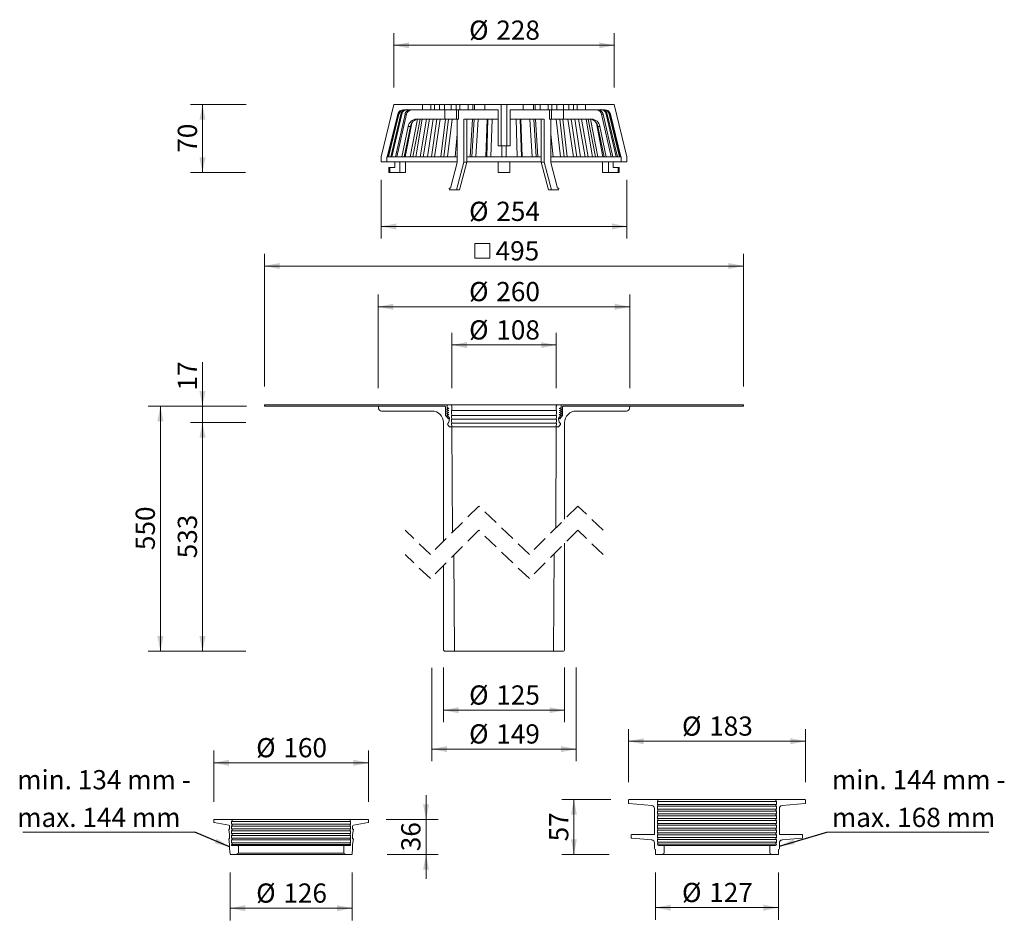
# Model space of a CAD drawing. Units: millimetres. Extents: x 42 to 1059, y -1 to 929.
import ezdxf

# ---------------------------------------------------------------- set-up
doc = ezdxf.new("R2010")
doc.units = ezdxf.units.MM
doc.header["$LTSCALE"] = 12.5
doc.linetypes.add('HIDDEN', pattern=[1.905, 1.27, -0.635])
doc.styles.add('SLDTEXTSTYLE0', font='TXT', dxfattribs={"width": 0.605})
doc.dimstyles.new('SLDDIMSTYLE0', dxfattribs={"dimtxt": 19.26239, "dimasz": 15.625, "dimexe": 0, "dimexo": 0.0625, "dimgap": 4.815598, "dimtad": 1, "dimdec": 0, "dimrnd": 1e-09, "dimzin": 12, "dimdsep": 46, "dimtxsty": 'SLDTEXTSTYLE0', "dimsah": 1, "dimcen": 0.09, "dimadec": 0, "dimazin": 3, "dimtfac": 1, "dimtdec": 0, "dimtofl": 0, "dimtmove": 0, "dimatfit": 3, "dimfxl": 0, "dimfrac": 2, "dimtolj": 1, "dimtzin": 12, "dimarcsym": 0})
doc.dimstyles.new('SLDDIMSTYLE1', dxfattribs={"dimtxt": 19.26239, "dimasz": 15.625, "dimexe": 0, "dimexo": 0.0625, "dimgap": 4.815598, "dimtad": 1, "dimdec": 0, "dimrnd": 1e-09, "dimzin": 12, "dimdsep": 46, "dimtxsty": 'SLDTEXTSTYLE0', "dimsah": 1, "dimcen": 0.09, "dimadec": 0, "dimazin": 3, "dimtfac": 1, "dimtdec": 0, "dimtmove": 0, "dimatfit": 0, "dimfxl": 0, "dimfrac": 2, "dimtolj": 1, "dimtzin": 12, "dimarcsym": 0})
doc.dimstyles.new('SLDDIMSTYLE2', dxfattribs={"dimtxt": 0.18, "dimasz": 15.625, "dimexe": 0, "dimexo": 0.0625, "dimgap": 0, "dimtad": 0, "dimtih": 1, "dimtoh": 1, "dimdec": 0, "dimrnd": 1e-09, "dimzin": 0, "dimdsep": 46, "dimtxsty": 'Standard', "dimsah": 1, "dimcen": 0.09, "dimadec": 0, "dimazin": 0, "dimtfac": 15.625, "dimtdec": 0, "dimtofl": 0, "dimtmove": 0, "dimatfit": 3, "dimfxl": 0, "dimfrac": 2, "dimtolj": 1, "dimtzin": 0, "dimarcsym": 0})

# ---------------------------------------------------------------- blocks, each defined once
blk = doc.blocks.new('_D')
at = {"color": 7, "linetype": 'Continuous', "lineweight": 18}
for p, q in [((488.2, 548.7), (488.2, 605.7)), ((596.1, 548.7), (596.1, 605.7)), ((596.1, 593.2), (488.2, 593.2))]:
    blk.add_line(p, q, dxfattribs=at)
for points in [[(488.2, 593.2), (503.8, 590), (503.8, 596.3)], [(596.1, 593.2), (580.5, 596.3), (580.5, 590)]]:
    blk.add_solid(points, dxfattribs=at)
at = {"color": 7, "linetype": 'Continuous', "lineweight": 18, "char_height": 19.84, "attachment_point": 1, "style": 'SLDTEXTSTYLE0'}
for s, insert in [('%%c', (506, 618.7)), ('108', (534.1, 618.7))]:
    blk.add_mtext(s, dxfattribs=dict(at, insert=insert))
blk = doc.blocks.new('SW_SYMBOL_MOD_BOX')
at = {"color": 0, "linetype": 'Continuous', "lineweight": 18}
for p, q in [((2500, 2500), (2500, 10000)), ((2500, 10000), (10000, 10000)), ((10000, 10000), (10000, 2500)), ((2500, 2500), (10000, 2500))]:
    blk.add_line(p, q, dxfattribs=at)
blk = doc.blocks.new('_D_1')
at = {"color": 7, "linetype": 'Continuous', "lineweight": 18}
for p, q in [((294.6, 550.2), (294.6, 687.3)), ((789.6, 550.2), (789.6, 687.3)), ((789.6, 674.8), (294.6, 674.8))]:
    blk.add_line(p, q, dxfattribs=at)
for points in [[(294.6, 674.8), (310.3, 671.7), (310.3, 677.9)], [(789.6, 674.8), (774, 677.9), (774, 671.7)]]:
    blk.add_solid(points, dxfattribs=at)
at = {"color": 7, "linetype": 'Continuous', "lineweight": 18, "xscale": 0.002046395036887995, "yscale": 0.002046395036887995, "zscale": 0.002046395036887995, "rotation": 359.9999999999975}
blk.add_blockref('SW_SYMBOL_MOD_BOX', (506.8, 677.7), dxfattribs=at)
at = {"color": 7, "linetype": 'Continuous', "lineweight": 18, "insert": (533.4, 700.4), "char_height": 19.84, "attachment_point": 1, "style": 'SLDTEXTSTYLE0'}
blk.add_mtext('495', dxfattribs=at)
blk = doc.blocks.new('_D_2')
at = {"color": 7, "linetype": 'Continuous', "lineweight": 18}
for p, q in [((479.5, 260), (479.5, 203.4)), ((604.7, 260), (604.7, 203.4)), ((479.5, 215.9), (604.7, 215.9))]:
    blk.add_line(p, q, dxfattribs=at)
for points in [[(479.5, 215.9), (495.2, 212.8), (495.2, 219)], [(604.7, 215.9), (589.1, 219), (589.1, 212.8)]]:
    blk.add_solid(points, dxfattribs=at)
at = {"color": 7, "linetype": 'Continuous', "lineweight": 18, "char_height": 19.84, "attachment_point": 1, "style": 'SLDTEXTSTYLE0'}
for s, insert in [('%%c', (506, 241.5)), ('125', (534.1, 241.5))]:
    blk.add_mtext(s, dxfattribs=dict(at, insert=insert))
blk = doc.blocks.new('_D_3')
at = {"color": 7, "linetype": 'Continuous', "lineweight": 18}
for p, q in [((467.5, 259.8), (467.5, 163.2)), ((616.7, 260.1), (616.7, 163.2)), ((467.5, 175.7), (616.7, 175.7))]:
    blk.add_line(p, q, dxfattribs=at)
for points in [[(467.5, 175.7), (483.2, 172.6), (483.2, 178.8)], [(616.7, 175.7), (601.1, 178.8), (601.1, 172.6)]]:
    blk.add_solid(points, dxfattribs=at)
at = {"color": 7, "linetype": 'Continuous', "lineweight": 18, "char_height": 19.84, "attachment_point": 1, "style": 'SLDTEXTSTYLE0'}
for s, insert in [('%%c', (506, 201.3)), ('149', (534.1, 201.3))]:
    blk.add_mtext(s, dxfattribs=dict(at, insert=insert))
blk = doc.blocks.new('_D_4')
at = {"color": 7, "linetype": 'Continuous', "lineweight": 18}
for p, q in [((412.1, 548.7), (412.1, 645.2)), ((672.1, 548.7), (672.1, 645.2)), ((672.1, 632.7), (412.1, 632.7))]:
    blk.add_line(p, q, dxfattribs=at)
for points in [[(412.1, 632.7), (427.8, 629.6), (427.8, 635.9)], [(672.1, 632.7), (656.5, 635.9), (656.5, 629.6)]]:
    blk.add_solid(points, dxfattribs=at)
at = {"color": 7, "linetype": 'Continuous', "lineweight": 18, "char_height": 19.84, "attachment_point": 1, "style": 'SLDTEXTSTYLE0'}
for s, insert in [('%%c', (506, 658.3)), ('260', (534.1, 658.3))]:
    blk.add_mtext(s, dxfattribs=dict(at, insert=insert))
blk = doc.blocks.new('_D_5')
at = {"color": 7, "linetype": 'Continuous', "lineweight": 18}
for p, q in [((698.6, 48.2), (698.6, -0.6)), ((825.6, 48.2), (825.6, -0.6)), ((698.6, 11.9), (825.6, 11.9))]:
    blk.add_line(p, q, dxfattribs=at)
for points in [[(698.6, 11.9), (714.3, 8.7), (714.3, 15)], [(825.6, 11.9), (810, 15), (810, 8.7)]]:
    blk.add_solid(points, dxfattribs=at)
at = {"color": 7, "linetype": 'Continuous', "lineweight": 18, "char_height": 19.84, "attachment_point": 1, "style": 'SLDTEXTSTYLE0'}
for s, insert in [('%%c', (726, 37.5)), ('127', (754.1, 37.5))]:
    blk.add_mtext(s, dxfattribs=dict(at, insert=insert))
blk = doc.blocks.new('_D_6')
at = {"color": 7, "linetype": 'Continuous', "lineweight": 18}
for p, q in [((259.1, 48.2), (259.1, -1.2)), ((385.2, 48.2), (385.2, -1.2)), ((385.2, 11.3), (259.1, 11.3))]:
    blk.add_line(p, q, dxfattribs=at)
for points in [[(259.1, 11.3), (274.7, 8.2), (274.7, 14.5)], [(385.2, 11.3), (369.5, 14.5), (369.5, 8.2)]]:
    blk.add_solid(points, dxfattribs=at)
at = {"color": 7, "linetype": 'Continuous', "lineweight": 18, "char_height": 19.84, "attachment_point": 1, "style": 'SLDTEXTSTYLE0'}
for s, insert in [('%%c', (286, 36.9)), ('126', (314.1, 36.9))]:
    blk.add_mtext(s, dxfattribs=dict(at, insert=insert))
blk = doc.blocks.new('_D_7')
at = {"color": 7, "linetype": 'Continuous', "lineweight": 18}
for p, q in [((242.1, 121.2), (242.1, 174.1)), ((402.1, 121.2), (402.1, 174.1)), ((402.1, 161.6), (242.1, 161.6))]:
    blk.add_line(p, q, dxfattribs=at)
for points in [[(242.1, 161.6), (257.8, 158.4), (257.8, 164.7)], [(402.1, 161.6), (386.5, 164.7), (386.5, 158.4)]]:
    blk.add_solid(points, dxfattribs=at)
at = {"color": 7, "linetype": 'Continuous', "lineweight": 18, "char_height": 19.84, "attachment_point": 1, "style": 'SLDTEXTSTYLE0'}
for s, insert in [('%%c', (286, 187.1)), ('160', (314.1, 187.1))]:
    blk.add_mtext(s, dxfattribs=dict(at, insert=insert))
blk = doc.blocks.new('_D_8')
at = {"color": 7, "linetype": 'Continuous', "lineweight": 18}
for p, q in [((670.6, 141.7), (670.6, 196.3)), ((853.6, 141.7), (853.6, 196.3)), ((853.6, 183.8), (670.6, 183.8))]:
    blk.add_line(p, q, dxfattribs=at)
for points in [[(670.6, 183.8), (686.3, 180.7), (686.3, 186.9)], [(853.6, 183.8), (838, 186.9), (838, 180.7)]]:
    blk.add_solid(points, dxfattribs=at)
at = {"color": 7, "linetype": 'Continuous', "lineweight": 18, "char_height": 19.84, "attachment_point": 1, "style": 'SLDTEXTSTYLE0'}
for s, insert in [('%%c', (726, 209.4)), ('183', (754.1, 209.4))]:
    blk.add_mtext(s, dxfattribs=dict(at, insert=insert))
blk = doc.blocks.new('_D_9')
at = {"color": 7, "linetype": 'Continuous', "lineweight": 18}
for p, q in [((652.4, 123.5), (601.8, 123.5)), ((614.3, 123.5), (614.3, 66.8)), ((650.9, 66.8), (601.8, 66.8))]:
    blk.add_line(p, q, dxfattribs=at)
for points in [[(614.3, 123.5), (611.2, 107.9), (617.4, 107.9)], [(614.3, 66.8), (617.4, 82.4), (611.2, 82.4)]]:
    blk.add_solid(points, dxfattribs=at)
at = {"color": 7, "linetype": 'Continuous', "lineweight": 18, "insert": (588.7, 80.4), "char_height": 19.84, "attachment_point": 1, "rotation": 90, "style": 'SLDTEXTSTYLE0'}
blk.add_mtext('57', dxfattribs=at)
blk = doc.blocks.new('_D_10')
at = {"color": 7, "linetype": 'Continuous', "lineweight": 18}
for p, q in [((461.5, 103), (461.5, 128)), ((420.4, 103), (474, 103)), ((461.5, 103), (461.5, 66.8)), ((421.3, 66.8), (474, 66.8)), ((461.5, 66.8), (461.5, 41.8))]:
    blk.add_line(p, q, dxfattribs=at)
for points in [[(461.5, 103), (464.6, 118.6), (458.4, 118.6)], [(461.5, 66.8), (458.4, 51.1), (464.6, 51.1)]]:
    blk.add_solid(points, dxfattribs=at)
at = {"color": 7, "linetype": 'Continuous', "lineweight": 18, "insert": (435.9, 70.2), "char_height": 19.84, "attachment_point": 1, "rotation": 90, "style": 'SLDTEXTSTYLE0'}
blk.add_mtext('36', dxfattribs=at)
blk = doc.blocks.new('_D_11')
at = {"color": 7, "linetype": 'Continuous', "lineweight": 18}
for p, q in [((275.5, 841.5), (218, 841.5)), ((230.5, 841.5), (230.5, 771.5)), ((275.1, 771.5), (218, 771.5))]:
    blk.add_line(p, q, dxfattribs=at)
for points in [[(230.5, 841.5), (227.4, 825.9), (233.7, 825.9)], [(230.5, 771.5), (233.7, 787.1), (227.4, 787.1)]]:
    blk.add_solid(points, dxfattribs=at)
at = {"color": 7, "linetype": 'Continuous', "lineweight": 18, "insert": (205, 791.8), "char_height": 19.84, "attachment_point": 1, "rotation": 90, "style": 'SLDTEXTSTYLE0'}
blk.add_mtext('70', dxfattribs=at)
blk = doc.blocks.new('_D_12')
at = {"color": 7, "linetype": 'Continuous', "lineweight": 18}
for p, q in [((275.9, 530), (174.5, 530)), ((187, 276.8), (187, 530)), ((275.4, 276.8), (174.5, 276.8))]:
    blk.add_line(p, q, dxfattribs=at)
for points in [[(187, 530), (183.9, 514.4), (190.2, 514.4)], [(187, 276.8), (190.2, 292.4), (183.9, 292.4)]]:
    blk.add_solid(points, dxfattribs=at)
at = {"color": 7, "linetype": 'Continuous', "lineweight": 18, "insert": (161.5, 381.3), "char_height": 19.84, "attachment_point": 1, "rotation": 90, "style": 'SLDTEXTSTYLE0'}
blk.add_mtext('550', dxfattribs=at)
blk = doc.blocks.new('_D_13')
at = {"color": 7, "linetype": 'Continuous', "lineweight": 18}
for p, q in [((230.5, 530), (230.5, 575.6)), ((275.9, 530), (218, 530)), ((230.5, 530), (230.5, 513)), ((275, 513), (218, 513)), ((230.5, 513), (230.5, 488))]:
    blk.add_line(p, q, dxfattribs=at)
for points in [[(230.5, 530), (233.7, 545.6), (227.4, 545.6)], [(230.5, 513), (227.4, 497.4), (233.7, 497.4)]]:
    blk.add_solid(points, dxfattribs=at)
at = {"color": 7, "linetype": 'Continuous', "lineweight": 18, "insert": (205, 546.2), "char_height": 19.84, "attachment_point": 1, "rotation": 90, "style": 'SLDTEXTSTYLE0'}
blk.add_mtext('17', dxfattribs=at)
blk = doc.blocks.new('_D_14')
at = {"color": 7, "linetype": 'Continuous', "lineweight": 18}
for p, q in [((275.3, 513), (218, 513)), ((230.5, 513), (230.5, 276.8)), ((273.7, 276.8), (218, 276.8))]:
    blk.add_line(p, q, dxfattribs=at)
for points in [[(230.5, 513), (227.4, 497.4), (233.7, 497.4)], [(230.5, 276.8), (233.7, 292.4), (227.4, 292.4)]]:
    blk.add_solid(points, dxfattribs=at)
at = {"color": 7, "linetype": 'Continuous', "lineweight": 18, "insert": (205, 372.8), "char_height": 19.84, "attachment_point": 1, "rotation": 90, "style": 'SLDTEXTSTYLE0'}
blk.add_mtext('533', dxfattribs=at)
blk = doc.blocks.new('_D_15')
at = {"color": 7, "linetype": 'Continuous', "lineweight": 18}
for p, q in [((415.1, 763.7), (415.1, 703.2)), ((669.1, 763.7), (669.1, 703.2)), ((415.1, 715.7), (669.1, 715.7))]:
    blk.add_line(p, q, dxfattribs=at)
for points in [[(415.1, 715.7), (430.8, 712.5), (430.8, 718.8)], [(669.1, 715.7), (653.5, 718.8), (653.5, 712.5)]]:
    blk.add_solid(points, dxfattribs=at)
at = {"color": 7, "linetype": 'Continuous', "lineweight": 18, "char_height": 19.84, "attachment_point": 1, "style": 'SLDTEXTSTYLE0'}
for s, insert in [('%%c', (506, 741.2)), ('254', (534.1, 741.2))]:
    blk.add_mtext(s, dxfattribs=dict(at, insert=insert))
blk = doc.blocks.new('_D_16')
at = {"color": 7, "linetype": 'Continuous', "lineweight": 18}
for p, q in [((428.2, 859.3), (428.2, 915.3)), ((656, 859.4), (656, 915.3)), ((656, 902.8), (428.2, 902.8))]:
    blk.add_line(p, q, dxfattribs=at)
for points in [[(428.2, 902.8), (443.9, 899.7), (443.9, 905.9)], [(656, 902.8), (640.4, 905.9), (640.4, 899.7)]]:
    blk.add_solid(points, dxfattribs=at)
at = {"color": 7, "linetype": 'Continuous', "lineweight": 18, "char_height": 19.84, "attachment_point": 1, "style": 'SLDTEXTSTYLE0'}
for s, insert in [('%%c', (506, 928.4)), ('228', (534.1, 928.4))]:
    blk.add_mtext(s, dxfattribs=dict(at, insert=insert))
blk = doc.blocks.new('SW_NOTE_0')
at = {"color": 0, "linetype": 'Continuous', "lineweight": 18}
blk.add_line((167.6, 0), (0, 0), dxfattribs=at)
at = {"color": 0, "linetype": 'Continuous', "lineweight": 18, "char_height": 19.844, "attachment_point": 1, "style": 'SLDTEXTSTYLE0'}
for s, insert in [('min. 144 mm -', (5.4, 64.2)), ('max. 168 mm', (5.4, 25.3))]:
    blk.add_mtext(s, dxfattribs=dict(at, insert=insert))
blk = doc.blocks.new('SW_NOTE_0_1')
at = {"color": 0, "linetype": 'Continuous', "lineweight": 18}
blk.add_line((-177.8, 0), (0, 0), dxfattribs=at)
at = {"color": 0, "linetype": 'Continuous', "lineweight": 18, "char_height": 19.844, "attachment_point": 1, "style": 'SLDTEXTSTYLE0'}
for s, insert in [('min. 134 mm -', (-183.6, 64.2)), ('max. 144 mm', (-183.6, 25.3))]:
    blk.add_mtext(s, dxfattribs=dict(at, insert=insert))

msp = doc.modelspace()

# ---------------------------------------------------------------- linework, layer by layer
at = {"color": 7, "linetype": 'Continuous', "lineweight": 18}
for p, q in [((428.2, 841.5), (415.1, 787.5)), ((428.2, 841.5), (458, 841.5)), ((438.1, 836.3), (458, 836.3)), ((458, 841.5), (458, 836.3)), ((466.5, 841.5), (458, 841.5)), ((466.5, 836.3), (458, 836.3)), ((466.5, 841.5), (466.5, 836.3)), ((470.3, 841.5), (466.5, 841.5)), ((470.3, 836.3), (466.5, 836.3)), ((470.3, 836.3), (470.3, 841.5)), ((470.3, 841.5), (475.3, 841.5)), ((470.3, 836.3), (475.3, 836.3)), ((471.8, 841.6), (471.8, 841.5)), ((471.8, 841.6), (479.7, 841.6)), ((475.3, 841.5), (475.3, 836.3)), ((480.7, 841.5), (475.3, 841.5)), ((480.7, 836.3), (475.3, 836.3)), ((479.7, 841.5), (479.7, 841.6)), ((479.7, 841.6), (479.7, 841.5)), ((479.7, 841.6), (495.8, 841.6)), ((480.7, 841.5), (480.7, 836.3)), ((487.6, 841.5), (480.7, 841.5)), ((487.6, 836.3), (480.7, 836.3)), ((480.9, 826.6), (480.9, 836.3)), ((487.6, 836.3), (487.6, 841.5)), ((487.6, 841.5), (492.6, 841.5)), ((487.6, 836.3), (492.6, 836.3)), ((492.6, 841.5), (492.6, 836.3)), ((496.6, 841.5), (492.6, 841.5)), ((496.6, 836.3), (492.6, 836.3)), ((493.1, 826.6), (493.1, 836.3)), ((495.1, 836.3), (495.1, 826.6)), ((495.8, 841.5), (495.8, 841.6)), ((495.8, 841.6), (496.7, 841.6)), ((496.6, 841.5), (496.6, 836.3)), ((504.9, 841.5), (496.6, 841.5)), ((504.9, 836.3), (496.6, 836.3)), ((496.7, 841.6), (496.7, 841.5)), ((496.7, 841.6), (504.1, 841.6)), ((504.1, 841.5), (504.1, 841.6)), ((504.1, 841.6), (504.8, 841.6)), ((504.8, 841.6), (504.8, 841.5)), ((504.8, 841.6), (505.5, 841.6)), ((504.9, 836.3), (504.9, 841.5)), ((504.9, 841.5), (509.9, 841.5)), ((504.9, 836.3), (509.9, 836.3)), ((505.5, 841.6), (505.5, 841.5)), ((505.5, 841.6), (506.8, 841.6)), ((506.8, 841.6), (506.8, 841.5)), ((506.8, 841.6), (507.7, 841.6)), ((507.7, 841.6), (507.7, 841.5)), ((507.7, 841.6), (509.2, 841.6)), ((509.2, 841.6), (509.2, 841.5)), ((509.2, 841.6), (511.1, 841.6)), ((509.9, 841.5), (509.9, 836.3)), ((511.7, 841.5), (509.9, 841.5)), ((511.7, 836.3), (509.9, 836.3)), ((511.1, 841.6), (511.1, 841.5)), ((511.1, 841.6), (511.6, 841.6)), ((511.6, 841.6), (511.6, 841.5)), ((511.6, 841.6), (513.6, 841.6)), ((511.7, 841.5), (511.7, 836.3)), ((522.2, 841.5), (511.7, 841.5)), ((522.2, 836.3), (511.7, 836.3)), ((513.6, 841.6), (513.6, 841.5)), ((513.6, 841.6), (516.2, 841.6)), ((516.2, 841.6), (516.2, 841.5)), ((516.2, 841.6), (517.3, 841.6)), ((517.3, 841.5), (517.3, 841.6)), ((522.2, 836.3), (522.2, 841.5)), ((522.2, 841.5), (539.1, 841.5)), ((522.2, 836.3), (536, 836.3)), ((536, 799.1), (536, 836.3)), ((539.1, 841.5), (539.1, 799.1)), ((545.1, 841.5), (539.1, 841.5)), ((545.1, 799.1), (545.1, 841.5)), ((545.1, 841.5), (562, 841.5)), ((548.3, 836.3), (548.3, 799.1)), ((548.3, 836.3), (562, 836.3)), ((562, 841.5), (562, 836.3)), ((572.5, 841.5), (562, 841.5)), ((572.5, 836.3), (562, 836.3)), ((572.5, 841.5), (572.5, 836.3)), ((574.3, 841.5), (572.5, 841.5)), ((574.3, 836.3), (572.5, 836.3)), ((574.3, 836.3), (574.3, 841.5)), ((574.3, 841.5), (579.3, 841.5)), ((574.3, 836.3), (579.3, 836.3)), ((579.3, 841.5), (579.3, 836.3)), ((587.7, 841.5), (579.3, 841.5)), ((587.7, 836.3), (579.3, 836.3)), ((587.7, 841.5), (587.7, 836.3)), ((591.6, 841.5), (587.7, 841.5)), ((591.6, 836.3), (587.7, 836.3)), ((589.2, 836.3), (589.2, 826.6)), ((591.2, 826.6), (591.2, 836.3)), ((591.6, 836.3), (591.6, 841.5)), ((591.6, 841.5), (596.6, 841.5)), ((591.6, 836.3), (596.6, 836.3)), ((596.6, 841.5), (596.6, 836.3)), ((603.6, 841.5), (596.6, 841.5)), ((603.6, 836.3), (596.6, 836.3)), ((603.4, 826.6), (603.4, 836.3)), ((603.6, 841.5), (603.6, 836.3)), ((608.9, 841.5), (603.6, 841.5)), ((608.9, 836.3), (603.6, 836.3)), ((608.9, 836.3), (608.9, 841.5)), ((608.9, 841.5), (613.9, 841.5)), ((608.9, 836.3), (613.9, 836.3)), ((613.9, 841.5), (613.9, 836.3)), ((617.8, 841.5), (613.9, 841.5)), ((617.8, 836.3), (613.9, 836.3)), ((617.8, 841.5), (617.8, 836.3)), ((626.2, 841.5), (617.8, 841.5)), ((626.2, 836.3), (617.8, 836.3)), ((626.2, 836.3), (626.2, 841.5)), ((626.2, 841.5), (656, 841.5)), ((626.2, 836.3), (646.2, 836.3)), ((669.1, 787.5), (656, 841.5)), ((421.5, 787.5), (432.2, 831.7)), ((432.9, 831.7), (422.3, 787.5)), ((433.5, 831.7), (422.8, 787.5)), ((435.4, 831.7), (425.1, 787.5)), ((436.5, 831.7), (426.2, 787.5)), ((439.8, 831.7), (429.9, 787.5)), ((441.4, 831.7), (431.5, 787.5)), ((433.5, 831.7), (432.9, 831.7)), ((436.5, 831.7), (435.4, 831.7)), ((441.4, 831.7), (439.8, 831.7)), ((452.6, 826.5), (445.1, 787.5)), ((455.3, 826.6), (447.8, 787.5)), ((450.8, 787.5), (457.5, 826.6)), ((451.6, 826.6), (480.9, 826.6)), ((462, 826.6), (455.3, 787.5)), ((465.1, 826.6), (458.4, 787.5)), ((463.1, 787.5), (468.9, 826.6)), ((472.8, 826.6), (467, 787.5)), ((476.2, 826.6), (470.4, 787.5)), ((476.8, 787.5), (481.5, 826.6)), ((484.7, 826.6), (480, 787.5)), ((480.9, 826.6), (493.1, 826.6)), ((488.4, 826.6), (483.7, 787.5)), ((493.1, 826.6), (495.1, 826.6)), ((493.7, 781.6), (493.7, 826.6)), ((536, 826.6), (500.7, 826.6)), ((500.7, 826.6), (500.7, 782.1)), ((503.7, 826.6), (503.7, 782.1)), ((507.2, 787.5), (509.6, 826.6)), ((511.3, 826.6), (508.8, 787.5)), ((515.4, 826.6), (513, 787.5)), ((523.4, 787.5), (524.7, 826.6)), ((525.5, 826.6), (524.3, 787.5)), ((529.8, 826.6), (528.5, 787.5)), ((548.3, 826.6), (583.6, 826.6)), ((554.5, 826.6), (555.7, 787.5)), ((558.8, 826.6), (560, 787.5)), ((560.8, 787.5), (559.6, 826.6)), ((568.8, 826.6), (571.3, 787.5)), ((573, 826.6), (575.4, 787.5)), ((577.1, 787.5), (574.6, 826.6)), ((580.6, 826.6), (580.6, 782.1)), ((583.6, 826.6), (583.6, 782.1)), ((589.2, 826.6), (591.2, 826.6)), ((590.5, 781.6), (590.5, 826.6)), ((591.2, 826.6), (603.4, 826.6)), ((595.8, 826.6), (600.6, 787.5)), ((599.6, 826.6), (604.3, 787.5)), ((607.5, 787.5), (602.8, 826.6)), ((603.4, 826.6), (632.6, 826.6)), ((608.1, 826.6), (613.9, 787.5)), ((611.5, 826.6), (617.3, 787.5)), ((621.2, 787.5), (615.4, 826.6)), ((619.2, 826.6), (625.9, 787.5)), ((622.2, 826.6), (628.9, 787.5)), ((633.5, 787.5), (626.8, 826.6)), ((629, 826.6), (636.5, 787.5)), ((631.6, 826.5), (639.1, 787.5)), ((644.5, 831.7), (642.8, 831.7)), ((642.8, 831.7), (652.8, 787.5)), ((644.5, 831.7), (654.4, 787.5)), ((648.8, 831.7), (647.7, 831.7)), ((647.7, 831.7), (658.1, 787.5)), ((648.8, 831.7), (659.2, 787.5)), ((651.4, 831.7), (650.8, 831.7)), ((650.8, 831.7), (661.4, 787.5)), ((651.4, 831.7), (662, 787.5)), ((652, 831.7), (662.8, 787.5)), ((443.2, 819), (436.6, 787.5)), ((445.4, 819), (438.8, 787.5)), ((440.1, 787.5), (446.8, 822.5)), ((445.4, 819), (443.2, 819)), ((644.2, 787.5), (637.5, 822.5)), ((641.1, 819), (638.9, 819)), ((638.9, 819), (645.5, 787.5)), ((641.1, 819), (647.7, 787.5)), ((491.5, 787.5), (493.7, 810.9)), ((592.7, 787.5), (590.5, 810.9)), ((536, 799.1), (539.1, 799.1)), ((545.1, 799.1), (539.1, 799.1)), ((540, 799.1), (540, 787.5)), ((544.3, 799.1), (544.3, 787.5)), ((545.1, 799.1), (548.3, 799.1)), ((415.1, 787.5), (415.1, 782.5)), ((421, 782.5), (421, 787.5)), ((421, 787.5), (421.5, 787.5)), ((421.8, 787.5), (421.5, 787.5)), ((422.3, 787.5), (421.8, 787.5)), ((422.8, 787.5), (422.3, 787.5)), ((424.6, 787.5), (422.8, 787.5)), ((425.1, 787.5), (424.6, 787.5)), ((426.2, 787.5), (425.1, 787.5)), ((429.4, 787.5), (426.2, 787.5)), ((429.9, 787.5), (429.4, 787.5)), ((431.5, 787.5), (429.9, 787.5)), ((436.2, 787.5), (431.5, 787.5)), ((436.6, 787.5), (436.2, 787.5)), ((438.8, 787.5), (436.6, 787.5)), ((444.8, 787.5), (438.8, 787.5)), ((445.1, 787.5), (444.8, 787.5)), ((447.8, 787.5), (445.1, 787.5)), ((455, 787.5), (447.8, 787.5)), ((455.3, 787.5), (455, 787.5)), ((458.4, 787.5), (455.3, 787.5)), ((466.7, 787.5), (458.4, 787.5)), ((467, 787.5), (466.7, 787.5)), ((470.4, 787.5), (467, 787.5)), ((479.7, 787.5), (470.4, 787.5)), ((480, 787.5), (479.7, 787.5)), ((483.7, 787.5), (480, 787.5)), ((493.8, 787.5), (483.7, 787.5)), ((508.7, 787.5), (503.7, 787.5)), ((508.8, 787.5), (508.7, 787.5)), ((513, 787.5), (508.8, 787.5)), ((524.2, 787.5), (512.9, 787.5)), ((524.3, 787.5), (524.2, 787.5)), ((528.5, 787.5), (524.3, 787.5)), ((540, 787.5), (528.5, 787.5)), ((544.3, 787.5), (540, 787.5)), ((555.8, 787.5), (544.3, 787.5)), ((560, 787.5), (555.7, 787.5)), ((560, 787.5), (560.1, 787.5)), ((571.4, 787.5), (560.1, 787.5)), ((575.4, 787.5), (571.3, 787.5)), ((575.4, 787.5), (575.6, 787.5)), ((580.6, 787.5), (575.6, 787.5)), ((600.6, 787.5), (590.5, 787.5)), ((604.3, 787.5), (600.6, 787.5)), ((604.3, 787.5), (604.5, 787.5)), ((613.9, 787.5), (604.5, 787.5)), ((617.3, 787.5), (613.9, 787.5)), ((617.3, 787.5), (617.6, 787.5)), ((625.9, 787.5), (617.6, 787.5)), ((628.9, 787.5), (625.9, 787.5)), ((628.9, 787.5), (629.3, 787.5)), ((636.5, 787.5), (629.3, 787.5)), ((639.1, 787.5), (636.5, 787.5)), ((639.1, 787.5), (639.5, 787.5)), ((645.5, 787.5), (639.5, 787.5)), ((647.7, 787.5), (645.5, 787.5)), ((647.7, 787.5), (648.1, 787.5)), ((652.8, 787.5), (648.1, 787.5)), ((654.4, 787.5), (652.8, 787.5)), ((654.4, 787.5), (654.8, 787.5)), ((658.1, 787.5), (654.8, 787.5)), ((659.2, 787.5), (658.1, 787.5)), ((659.2, 787.5), (659.6, 787.5)), ((661.4, 787.5), (659.6, 787.5)), ((662, 787.5), (661.4, 787.5)), ((662, 787.5), (662.5, 787.5)), ((662.8, 787.5), (662.5, 787.5)), ((662.8, 787.5), (663.2, 787.5)), ((663.2, 787.5), (663.2, 782.5)), ((669.1, 782.5), (669.1, 787.5)), ((415.1, 782.5), (421, 782.5)), ((434.9, 782.5), (421, 782.5)), ((423.2, 776.5), (423.2, 771.5)), ((423.2, 776.5), (424.2, 776.5)), ((424.2, 776.5), (424.2, 771.5)), ((424.2, 776.5), (429.4, 776.5)), ((429.4, 776.5), (429.4, 782.5)), ((434.3, 782.5), (434.3, 771.5)), ((439.8, 782.5), (434.9, 782.5)), ((493.7, 782.5), (439.8, 782.5)), ((440.3, 782.5), (440.3, 771.5)), ((486.7, 755.3), (493.7, 781.6)), ((500.7, 782.1), (493.1, 753.6)), ((503.7, 782.1), (496.1, 753.6)), ((503.7, 782.1), (500.7, 782.1)), ((537.2, 782.5), (503.7, 782.5)), ((536.1, 782.5), (536.1, 771.5)), ((547.1, 782.5), (537.2, 782.5)), ((580.6, 782.5), (547.1, 782.5)), ((548.1, 782.5), (548.1, 771.5)), ((583.6, 782.1), (580.6, 782.1)), ((580.6, 782.1), (588.2, 753.6)), ((583.6, 782.1), (591.2, 753.6)), ((644.5, 782.5), (590.5, 782.5)), ((597.5, 755.3), (590.5, 781.6)), ((643.9, 782.5), (643.9, 771.5)), ((649.4, 782.5), (644.5, 782.5)), ((663.2, 782.5), (649.4, 782.5)), ((649.9, 782.5), (649.9, 771.5)), ((654.9, 776.5), (654.9, 782.5)), ((660.1, 776.5), (654.9, 776.5)), ((660.1, 771.5), (660.1, 776.5)), ((660.1, 776.5), (661.1, 776.5)), ((661.1, 771.5), (661.1, 776.5)), ((663.2, 782.5), (669.1, 782.5)), ((424.2, 771.5), (423.2, 771.5)), ((434.3, 771.5), (424.2, 771.5)), ((440.3, 771.5), (434.3, 771.5)), ((548.1, 771.5), (536.1, 771.5)), ((649.9, 771.5), (643.9, 771.5)), ((649.9, 771.5), (660.1, 771.5)), ((661.1, 771.5), (660.1, 771.5)), ((485.4, 754.8), (485.4, 755.3)), ((485.4, 755.3), (486.7, 755.3)), ((485.9, 753.6), (485.4, 754.8)), ((493.1, 753.6), (485.9, 753.6)), ((496.1, 753.6), (493.1, 753.6)), ((591.2, 753.6), (588.2, 753.6)), ((591.2, 753.6), (598.4, 753.6)), ((598.8, 755.3), (597.5, 755.3)), ((598.4, 753.6), (598.8, 754.8)), ((598.8, 754.8), (598.8, 755.3)), ((294.6, 530), (294.6, 531.5)), ((482.2, 531.5), (294.6, 531.5)), ((294.6, 530), (480.7, 530)), ((412.1, 530), (412.6, 527.5)), ((480.7, 530), (412.1, 530)), ((483.2, 531.5), (482.2, 531.5)), ((483.2, 531.5), (486.7, 531.5)), ((483.2, 528.5), (483.2, 531.5)), ((483.2, 526.7), (483.2, 530.5)), ((597.6, 531.5), (486.7, 531.5)), ((488.2, 530), (488.2, 525.5)), ((596.1, 525.5), (596.1, 530)), ((597.6, 531.5), (601.1, 531.5)), ((601.1, 531.5), (601.1, 528.5)), ((602.1, 531.5), (601.1, 531.5)), ((601.1, 530.5), (601.1, 526.7)), ((789.6, 531.5), (602.1, 531.5)), ((603.6, 530), (789.6, 530)), ((672.1, 530), (603.6, 530)), ((671.7, 527.5), (672.1, 530)), ((789.6, 531.5), (789.6, 530)), ((415.5, 525), (467.5, 525)), ((481.7, 529), (481.7, 520.2)), ((481.7, 520.2), (484.7, 516.8)), ((482.6, 526.5), (485.2, 527.5)), ((482.6, 526.5), (483.2, 526.7)), ((485.2, 525.5), (482.6, 526.5)), ((483.2, 526.3), (482.6, 526.5)), ((482.6, 524.5), (485.2, 525.5)), ((482.6, 524.5), (483.2, 524.7)), ((485.2, 523.5), (482.6, 524.5)), ((483.2, 524.3), (482.6, 524.5)), ((482.6, 522.5), (485.2, 523.5)), ((482.6, 522.5), (483.2, 522.7)), ((485.2, 521.5), (482.6, 522.5)), ((483.2, 522.3), (482.6, 522.5)), ((485.2, 527.5), (483.2, 528.5)), ((483.2, 524.7), (483.2, 526.3)), ((483.2, 522.7), (483.2, 524.3)), ((483.2, 520.8), (483.2, 522.3)), ((483.9, 520.8), (483.2, 520.8)), ((483.4, 520.5), (483.2, 520.8)), ((483.4, 520.5), (485.2, 521.5)), ((485.7, 517.9), (483.4, 520.5)), ((483.4, 520.5), (483.4, 520.5)), ((487.9, 525.5), (487.9, 523)), ((488.2, 525.5), (487.9, 525.5)), ((487.9, 523), (488.2, 520.5)), ((487.9, 520.5), (487.9, 519)), ((488.2, 520.5), (487.9, 520.5)), ((487.9, 519), (488.2, 516.5)), ((596.3, 525.5), (596.1, 525.5)), ((596.1, 520.5), (596.3, 523)), ((596.3, 520.5), (596.1, 520.5)), ((596.1, 516.5), (596.3, 519)), ((596.3, 523), (596.3, 525.5)), ((596.3, 519), (596.3, 520.5)), ((600.8, 520.5), (598.6, 517.9)), ((601.1, 528.5), (599.1, 527.5)), ((599.1, 527.5), (601.7, 526.5)), ((601.7, 526.5), (599.1, 525.5)), ((599.1, 525.5), (601.7, 524.5)), ((601.7, 524.5), (599.1, 523.5)), ((599.1, 523.5), (601.7, 522.5)), ((601.7, 522.5), (599.1, 521.5)), ((599.1, 521.5), (600.8, 520.5)), ((599.6, 516.8), (602.6, 520.2)), ((601.1, 520.8), (600.3, 520.8)), ((601.1, 520.8), (600.8, 520.5)), ((600.8, 520.5), (600.8, 520.5)), ((601.1, 526.7), (601.7, 526.5)), ((601.7, 526.5), (601.1, 526.3)), ((601.1, 526.3), (601.1, 524.7)), ((601.1, 524.7), (601.7, 524.5)), ((601.7, 524.5), (601.1, 524.3)), ((601.1, 524.3), (601.1, 522.7)), ((601.1, 522.7), (601.7, 522.5)), ((601.7, 522.5), (601.1, 522.3)), ((601.1, 522.3), (601.1, 520.8)), ((602.6, 520.2), (602.6, 529)), ((616.7, 525), (668.7, 525)), ((479.5, 513), (479.5, 390.4)), ((484, 512), (485, 513.5)), ((485.8, 508.5), (484, 510.8)), ((484.7, 516.8), (485.8, 517.8)), ((485, 513.5), (485.9, 517)), ((487.9, 516.5), (487.9, 515)), ((488.2, 516.5), (487.9, 516.5)), ((487.9, 515), (488.2, 512.5)), ((487.9, 512.5), (488.2, 508.5)), ((488.2, 512.5), (487.9, 512.5)), ((596.3, 516.5), (596.1, 516.5)), ((596.1, 512.5), (596.3, 515)), ((596.1, 508.5), (596.3, 512.5)), ((596.3, 512.5), (596.1, 512.5)), ((596.3, 515), (596.3, 516.5)), ((598.4, 517), (599.2, 513.5)), ((598.5, 517.8), (599.6, 516.8)), ((600.2, 510.8), (598.5, 508.5)), ((599.2, 513.5), (600.3, 512)), ((604.7, 413.3), (604.7, 513)), ((488.2, 508.5), (485.8, 508.5)), ((596.1, 508.5), (488.2, 508.5)), ((488.2, 507), (488.2, 508.5)), ((488.7, 399.6), (488.2, 507)), ((596.1, 507), (595.5, 404.1)), ((598.5, 508.5), (596.1, 508.5)), ((596.1, 508.5), (596.1, 507)), ((604.7, 278.8), (604.7, 388.3)), ((593.9, 377.4), (593.3, 276.8)), ((490.9, 276.8), (490.4, 376.3)), ((479.5, 365.4), (479.5, 278.8)), ((481.5, 276.8), (490.9, 276.8)), ((593.3, 276.8), (490.9, 276.8)), ((593.3, 276.8), (602.7, 276.8)), ((670.6, 123), (670.6, 119.9)), ((700.6, 123.5), (671.1, 123.5)), ((701.1, 123), (700.6, 123.5)), ((823.6, 123.5), (700.6, 123.5)), ((701.1, 122), (701.1, 123)), ((823.6, 123.5), (823.1, 123)), ((823.1, 123), (823.1, 122)), ((853.1, 123.5), (823.6, 123.5)), ((853.6, 119.9), (853.6, 123)), ((671.1, 119.5), (694.9, 117.4)), ((697.6, 114.4), (697.6, 88.1)), ((700.6, 121.5), (701.1, 122)), ((700.6, 118.6), (700.6, 121.5)), ((701.1, 118.1), (700.6, 118.6)), ((700.6, 116.6), (701.1, 117.1)), ((700.6, 113.7), (700.6, 116.6)), ((701.1, 113.2), (700.6, 113.7)), ((700.6, 111.7), (701.1, 112.2)), ((701.1, 117.1), (701.1, 118.1)), ((701.1, 112.2), (701.1, 113.2)), ((823.1, 122), (823.6, 121.5)), ((823.6, 118.6), (823.1, 118.1)), ((823.1, 118.1), (823.1, 117.1)), ((823.1, 117.1), (823.6, 116.6)), ((823.6, 113.7), (823.1, 113.2)), ((823.1, 113.2), (823.1, 112.2)), ((823.1, 112.2), (823.6, 111.7)), ((823.6, 121.5), (823.6, 118.6)), ((823.6, 116.6), (823.6, 113.7)), ((826.6, 88.1), (826.6, 114.4)), ((829.4, 117.4), (853.2, 119.5)), ((242.1, 102.5), (242.1, 100.4)), ((260.6, 103), (242.6, 103)), ((261.1, 102.5), (260.6, 103)), ((383.6, 103), (260.6, 103)), ((261.1, 101.5), (261.1, 102.5)), ((383.6, 103), (383.1, 102.5)), ((383.1, 102.5), (383.1, 101.5)), ((401.6, 103), (383.6, 103)), ((402.1, 100.4), (402.1, 102.5)), ((700.6, 108.8), (700.6, 111.7)), ((701.1, 108.3), (700.6, 108.8)), ((700.6, 106.8), (701.1, 107.3)), ((700.6, 103.9), (700.6, 106.8)), ((701.1, 103.4), (700.6, 103.9)), ((700.6, 101.9), (701.1, 102.4)), ((700.6, 99), (700.6, 101.9)), ((701.1, 107.3), (701.1, 108.3)), ((701.1, 102.4), (701.1, 103.4)), ((823.6, 108.8), (823.1, 108.3)), ((823.1, 108.3), (823.1, 107.3)), ((823.1, 107.3), (823.6, 106.8)), ((823.6, 103.9), (823.1, 103.4)), ((823.1, 103.4), (823.1, 102.4)), ((823.1, 102.4), (823.6, 101.9)), ((823.6, 111.7), (823.6, 108.8)), ((823.6, 106.8), (823.6, 103.9)), ((823.6, 101.9), (823.6, 99)), ((242.5, 99.9), (257.8, 97.2)), ((257.6, 93), (258.6, 87)), ((258.6, 93), (257.6, 93)), ((258.6, 96.2), (258.6, 93)), ((260.6, 101), (261.1, 101.5)), ((260.6, 98.2), (260.6, 101)), ((261.1, 97.7), (260.6, 98.2)), ((260.6, 96.2), (261.1, 96.7)), ((260.6, 93.4), (260.6, 96.2)), ((261.1, 92.9), (260.6, 93.4)), ((260.6, 91.4), (261.1, 91.9)), ((261.1, 96.7), (261.1, 97.7)), ((261.1, 91.9), (261.1, 92.9)), ((383.1, 101.5), (383.6, 101)), ((383.6, 98.2), (383.1, 97.7)), ((383.1, 97.7), (383.1, 96.7)), ((383.1, 96.7), (383.6, 96.2)), ((383.6, 93.4), (383.1, 92.9)), ((383.1, 92.9), (383.1, 91.9)), ((383.1, 91.9), (383.6, 91.4)), ((383.6, 101), (383.6, 98.2)), ((383.6, 96.2), (383.6, 93.4)), ((385.6, 93), (385.6, 96.2)), ((386.6, 93), (385.6, 93)), ((385.6, 87), (386.6, 93)), ((386.5, 97.2), (401.7, 99.9)), ((701.1, 98.5), (700.6, 99)), ((700.6, 97), (701.1, 97.5)), ((700.6, 94.1), (700.6, 97)), ((701.1, 93.6), (700.6, 94.1)), ((700.6, 92.1), (701.1, 92.6)), ((700.6, 89.2), (700.6, 92.1)), ((701.1, 97.5), (701.1, 98.5)), ((701.1, 92.6), (701.1, 93.6)), ((823.6, 99), (823.1, 98.5)), ((823.1, 98.5), (823.1, 97.5)), ((823.1, 97.5), (823.6, 97)), ((823.6, 94.1), (823.1, 93.6)), ((823.1, 93.6), (823.1, 92.6)), ((823.1, 92.6), (823.6, 92.1)), ((823.6, 97), (823.6, 94.1)), ((823.6, 92.1), (823.6, 89.2)), ((257.6, 83), (258.6, 77)), ((258.6, 83), (257.6, 83)), ((258.6, 87), (258.6, 83)), ((260.6, 88.6), (260.6, 91.4)), ((261.1, 88.1), (260.6, 88.6)), ((260.6, 86.6), (261.1, 87.1)), ((260.6, 83.8), (260.6, 86.6)), ((261.1, 83.3), (260.6, 83.8)), ((260.6, 81.8), (261.1, 82.3)), ((260.6, 79), (260.6, 81.8)), ((261.1, 87.1), (261.1, 88.1)), ((261.1, 82.3), (261.1, 83.3)), ((383.6, 88.6), (383.1, 88.1)), ((383.1, 88.1), (383.1, 87.1)), ((383.1, 87.1), (383.6, 86.6)), ((383.6, 83.8), (383.1, 83.3)), ((383.1, 83.3), (383.1, 82.3)), ((383.1, 82.3), (383.6, 81.8)), ((383.6, 91.4), (383.6, 88.6)), ((383.6, 86.6), (383.6, 83.8)), ((383.6, 81.8), (383.6, 79)), ((385.6, 83), (385.6, 87)), ((386.6, 83), (385.6, 83)), ((385.6, 77), (386.6, 83)), ((673.6, 87.1), (673.6, 84.1)), ((697.1, 87.6), (674.1, 87.6)), ((674.1, 83.6), (694.9, 81.8)), ((701.1, 88.7), (700.6, 89.2)), ((700.6, 87.2), (701.1, 87.7)), ((700.6, 84.3), (700.6, 87.2)), ((701.1, 83.8), (700.6, 84.3)), ((700.6, 82.3), (701.1, 82.8)), ((700.6, 79.4), (700.6, 82.3)), ((701.1, 87.7), (701.1, 88.7)), ((701.1, 82.8), (701.1, 83.8)), ((823.6, 89.2), (823.1, 88.7)), ((823.1, 88.7), (823.1, 87.7)), ((823.1, 87.7), (823.6, 87.2)), ((823.6, 84.3), (823.1, 83.8)), ((823.1, 83.8), (823.1, 82.8)), ((823.1, 82.8), (823.6, 82.3)), ((823.6, 87.2), (823.6, 84.3)), ((823.6, 82.3), (823.6, 79.4)), ((850.1, 87.6), (827.1, 87.6)), ((829.4, 81.8), (850.2, 83.6)), ((850.6, 84.1), (850.6, 87.1)), ((258.6, 77), (258.6, 73)), ((258.6, 73), (259.1, 67)), ((261.1, 78.5), (260.6, 79)), ((260.6, 77), (261.1, 77.5)), ((260.6, 76.5), (260.6, 77)), ((261.1, 77.5), (261.1, 78.5)), ((267.1, 76), (261.1, 76)), ((267.6, 68.2), (267.6, 75.5)), ((376.6, 75.5), (376.6, 68.2)), ((383.1, 76), (377.1, 76)), ((383.6, 79), (383.1, 78.5)), ((383.1, 78.5), (383.1, 77.5)), ((383.1, 77.5), (383.6, 77)), ((383.6, 77), (383.6, 76.5)), ((385.2, 67), (385.6, 73)), ((385.6, 73), (385.6, 77)), ((697.6, 78.8), (697.6, 73)), ((698.6, 72), (698.6, 67)), ((701.1, 78.9), (700.6, 79.4)), ((700.6, 77.4), (701.1, 77.9)), ((700.6, 77), (700.6, 77.4)), ((701.1, 77.9), (701.1, 78.9)), ((707.6, 76), (701.6, 76)), ((707.6, 68.2), (707.6, 76)), ((816.6, 76), (816.6, 68.2)), ((822.6, 76), (816.6, 76)), ((823.6, 79.4), (823.1, 78.9)), ((823.1, 78.9), (823.1, 77.9)), ((823.1, 77.9), (823.6, 77.4)), ((823.6, 77.4), (823.6, 77)), ((825.6, 67), (825.6, 72)), ((826.6, 73), (826.6, 78.8)), ((259.3, 66.8), (265.1, 66.8)), ((265.1, 66.8), (267.6, 68.2)), ((379.1, 66.8), (265.1, 66.8)), ((376.6, 68.2), (379.1, 66.8)), ((379.1, 66.8), (385, 66.8)), ((698.8, 66.8), (705.1, 66.8)), ((705.1, 66.8), (707.6, 68.2)), ((819.1, 66.8), (705.1, 66.8)), ((816.6, 68.2), (819.1, 66.8)), ((819.1, 66.8), (825.4, 66.8))]:
    msp.add_line(p, q, dxfattribs=at)
at = {"color": 9, "linetype": 'Continuous', "lineweight": 18}
for p, q in [((596.1, 525.5), (488.2, 525.5)), ((596.1, 520.5), (488.2, 520.5)), ((596.1, 516.5), (488.2, 516.5)), ((596.1, 512.5), (488.2, 512.5)), ((700.6, 121.5), (823.6, 121.5)), ((823.6, 118.6), (700.6, 118.6)), ((700.6, 116.6), (823.6, 116.6)), ((823.6, 113.7), (700.6, 113.7)), ((700.6, 111.7), (823.6, 111.7)), ((823.6, 108.8), (700.6, 108.8)), ((700.6, 106.8), (823.6, 106.8)), ((823.6, 103.9), (700.6, 103.9)), ((700.6, 101.9), (823.6, 101.9)), ((260.6, 101), (383.6, 101)), ((383.6, 98.2), (260.6, 98.2)), ((260.6, 96.2), (383.6, 96.2)), ((383.6, 93.4), (260.6, 93.4)), ((823.6, 99), (700.6, 99)), ((700.6, 97), (823.6, 97)), ((823.6, 94.1), (700.6, 94.1)), ((700.6, 92.1), (823.6, 92.1)), ((260.6, 91.4), (383.6, 91.4)), ((383.6, 88.6), (260.6, 88.6)), ((260.6, 86.6), (383.6, 86.6)), ((383.6, 83.8), (260.6, 83.8)), ((260.6, 81.8), (383.6, 81.8)), ((823.6, 89.2), (700.6, 89.2)), ((700.6, 87.2), (823.6, 87.2)), ((823.6, 84.3), (700.6, 84.3)), ((700.6, 82.3), (823.6, 82.3)), ((383.6, 79), (260.6, 79)), ((260.6, 77), (383.6, 77)), ((267.1, 76), (377.1, 76)), ((823.6, 79.4), (700.6, 79.4)), ((700.6, 77.4), (823.6, 77.4)), ((816.6, 76), (707.6, 76)), ((376.6, 68.2), (267.6, 68.2))]:
    msp.add_line(p, q, dxfattribs=at)
at = {"color": 7, "linetype": 'HIDDEN', "lineweight": 18}
for p, q in [((516, 426.8), (466, 376.8)), ((568.3, 376.8), (516, 426.8)), ((618.3, 426.8), (568.3, 376.8)), ((644.4, 401.8), (618.3, 426.8)), ((466, 376.8), (439.8, 401.8)), ((516, 401.8), (466, 351.8)), ((568.3, 351.8), (516, 401.8)), ((618.3, 401.8), (568.3, 351.8)), ((644.4, 376.8), (618.3, 401.8)), ((466, 351.8), (439.8, 376.8))]:
    msp.add_line(p, q, dxfattribs=at)
at = {"color": 7, "linetype": 'Continuous', "lineweight": 18}
for centre, radius, start, end in [((438.1, 830.3), 6, 90.0004, 166.3632), ((438.7, 830.3), 5.96, 90.1711, 166.6713), ((439.3, 830.3), 5.96, 90.1712, 166.6713), ((441.1, 830.5), 5.84, 90.7051, 167.5963), ((442.2, 830.5), 5.84, 90.7051, 167.5963), ((445.3, 830.6), 5.65, 91.6656, 169.1433), ((447, 830.6), 5.65, 91.6656, 169.1434), ((637.3, 830.6), 5.65, 10.8568, 88.3343), ((638.9, 830.6), 5.65, 10.8566, 88.3344), ((642, 830.5), 5.84, 12.4037, 89.2949), ((643.1, 830.5), 5.84, 12.4037, 89.2949), ((645, 830.3), 5.96, 13.3287, 89.8288), ((645.6, 830.3), 5.96, 13.3287, 89.8289), ((646.2, 830.3), 6, 13.6368, 89.9996), ((452.1, 817.6), 9.02, 93.1697, 171.3136), ((454.3, 817.6), 9.02, 93.1697, 171.3136), ((630, 817.6), 9.02, 8.6864, 86.8303), ((632.1, 817.6), 9.02, 8.6864, 86.8304), ((480.7, 529), 1, 359.9985, 90.0011), ((482.2, 530.5), 1, 359.9999, 90.0001), ((486.7, 530), 1.5, 359.9999, 89.9997), ((597.6, 530), 1.5, 90.0003, 180.0001), ((602.1, 530.5), 1, 90.0003, 179.9997), ((603.6, 529), 1, 89.9988, 180.0012), ((415.5, 528), 3, 189.9997, 270.0002), ((467.5, 513), 12, 0, 90), ((616.7, 513), 12, 89.9999, 180), ((668.7, 528), 3, 269.9998, 350.0003), ((484.8, 511.4), 1, 145.3756, 217.1848), ((484.9, 517.2), 1, 345.9628, 40.9158), ((484.9, 517.2), 0.999, 31.2827, 40.9228), ((484.9, 517.2), 1, 345.964, 31.2865), ((599.3, 517.2), 1, 139.085, 194.0364), ((599.3, 517.2), 1, 148.7135, 194.036), ((599.3, 517.2), 0.999, 139.0772, 148.7173), ((599.5, 511.4), 1, 322.8152, 34.6244), ((481.5, 278.8), 2, 180.0003, 269.9997), ((602.7, 278.8), 2, 270.0004, 359.9997), ((671.1, 123), 0.5, 89.9948, 180.0043), ((853.1, 123), 0.5, 359.9957, 90.0077), ((671.1, 119.9), 0.5, 180.0021, 264.9992), ((694.6, 114.4), 3, 0, 84.9999), ((829.6, 114.4), 3, 94.9993, 180.0005), ((853.1, 119.9), 0.5, 275.0024, 359.9963), ((242.6, 102.5), 0.5, 89.9981, 180.0019), ((401.6, 102.5), 0.5, 359.9981, 89.9985), ((242.6, 100.4), 0.5, 180.0065, 259.9951), ((257.6, 96.2), 1, 0.0029, 79.9987), ((386.6, 96.2), 1, 99.9988, 180.0006), ((401.6, 100.4), 0.5, 279.9977, 0.0007), ((674.1, 87.1), 0.5, 90.0015, 180.0019), ((674.1, 84.1), 0.5, 180.003, 264.9949), ((694.6, 78.8), 3, 359.999, 85.0009), ((697.1, 88.1), 0.5, 269.9986, 0.0048), ((827.1, 88.1), 0.5, 179.9981, 269.9985), ((829.6, 78.8), 3, 94.9983, 180.0015), ((850.1, 87.1), 0.5, 359.9981, 89.9985), ((850.1, 84.1), 0.5, 275.0019, 0.0002), ((261.1, 76.5), 0.5, 179.9981, 270.0019), ((267.1, 75.5), 0.5, 359.9981, 89.9985), ((377.1, 75.5), 0.5, 90.0015, 180.0019), ((383.1, 76.5), 0.5, 270.0015, 0.0019), ((698.6, 73), 1, 180.0015, 269.9993), ((701.6, 77), 1, 180.0015, 269.9993), ((822.6, 77), 1, 269.9998, 359.9985), ((825.6, 73), 1, 269.9998, 359.9985), ((259.3, 67), 0.2, 184.6224, 270.0001), ((385, 67), 0.2, 269.9882, 355.385), ((698.8, 67), 0.2, 179.9836, 270.025), ((825.4, 67), 0.2, 269.9763, 0.0237)]:
    msp.add_arc(centre, radius, start, end, dxfattribs=at)

# ---------------------------------------------------------------- block references
for name, p in [('SW_NOTE_0_1', (222.7, 89.8)), ('SW_NOTE_0', (875.5, 89.8))]:
    msp.add_blockref(name, p, dxfattribs=at)

# ---------------------------------------------------------------- dimensions: what is measured, and where the dimension line sits
for base, p1, p2, text, picture, middle in [((428.2, 902.8), (656, 841.5), (428.2, 841.5), '%%c<>', '_D_16', (542.1, 902.8)), ((294.6, 674.8), (789.6, 531.5), (294.6, 531.5), '{\\fGDT;o}<>', '_D_1', (542.1, 674.8)), ((412.1, 632.7), (672.1, 530), (412.1, 530), '%%c<>', '_D_4', (542.1, 632.7)), ((616.7, 175.7), (467.5, 525), (616.7, 525), '%%c<>', '_D_3', (542.1, 175.7)), ((604.7, 215.9), (479.5, 278.8), (604.7, 278.8), '%%c<>', '_D_2', (542.1, 215.9)), ((670.6, 183.8), (853.6, 123), (670.6, 123), '%%c<>', '_D_8', (762.1, 183.8)), ((242.1, 161.6), (402.1, 102.5), (242.1, 102.5), '%%c<>', '_D_7', (322.1, 161.6)), ((259.1, 11.3), (385.2, 67), (259.1, 67), '%%c<>', '_D_6', (322.1, 11.3))]:
    dim = msp.add_linear_dim(base=base, p1=p1, p2=p2, text=text, dimstyle='SLDDIMSTYLE0', dxfattribs=at)
    dim.commit()
    dim.dimension.update_dxf_attribs({"geometry": picture, "text_midpoint": middle, "dimtype": 160})
for base, p1, p2, dimstyle, picture, middle in [((230.5, 771.5), (428.2, 841.5), (424.2, 771.5), 'SLDDIMSTYLE0', '_D_11', (230.5, 806.5)), ((230.5, 513), (294.6, 530), (479.5, 513), 'SLDDIMSTYLE1', '_D_13', (230.5, 560.9)), ((461.5, 66.8), (401.6, 103), (385, 66.8), 'SLDDIMSTYLE1', '_D_10', (461.5, 84.9)), ((614.3, 66.8), (671.1, 123.5), (698.8, 66.8), 'SLDDIMSTYLE0', '_D_9', (614.3, 95.1))]:
    dim = msp.add_linear_dim(base=base, p1=p1, p2=p2, angle=90, dimstyle=dimstyle, dxfattribs=at)
    dim.commit()
    dim.dimension.update_dxf_attribs({"geometry": picture, "text_midpoint": middle, "dimtype": 160})
for base, p1, p2, angle, text, picture, middle in [((669.1, 715.7), (415.1, 782.5), (669.1, 782.5), 0, '%%c<>', '_D_15', (542.1, 715.7)), ((488.2, 593.2), (596.1, 530), (488.2, 530), 0, '%%c<>', '_D', (542.1, 593.2)), ((187, 530), (481.5, 276.8), (294.6, 530), 90, '550', '_D_12', (187, 403.4)), ((230.5, 276.8), (479.5, 513), (481.5, 276.8), 90, '533', '_D_14', (230.5, 394.9)), ((825.6, 11.9), (698.6, 67), (825.6, 67), 0, '%%c<>', '_D_5', (762.1, 11.9))]:
    dim = msp.add_linear_dim(base=base, p1=p1, p2=p2, angle=angle, text=text, dimstyle='SLDDIMSTYLE0', dxfattribs=at)
    dim.commit()
    dim.dimension.update_dxf_attribs({"geometry": picture, "text_midpoint": middle, "dimtype": 160})

# ---------------------------------------------------------------- leaders
for points in [[(258.6, 74.7), (222.7, 89.8)], [(826.6, 75.5), (875.5, 89.8)]]:
    msp.add_leader(points, dimstyle='SLDDIMSTYLE2', dxfattribs=at)

doc.saveas('drawing.dxf')
